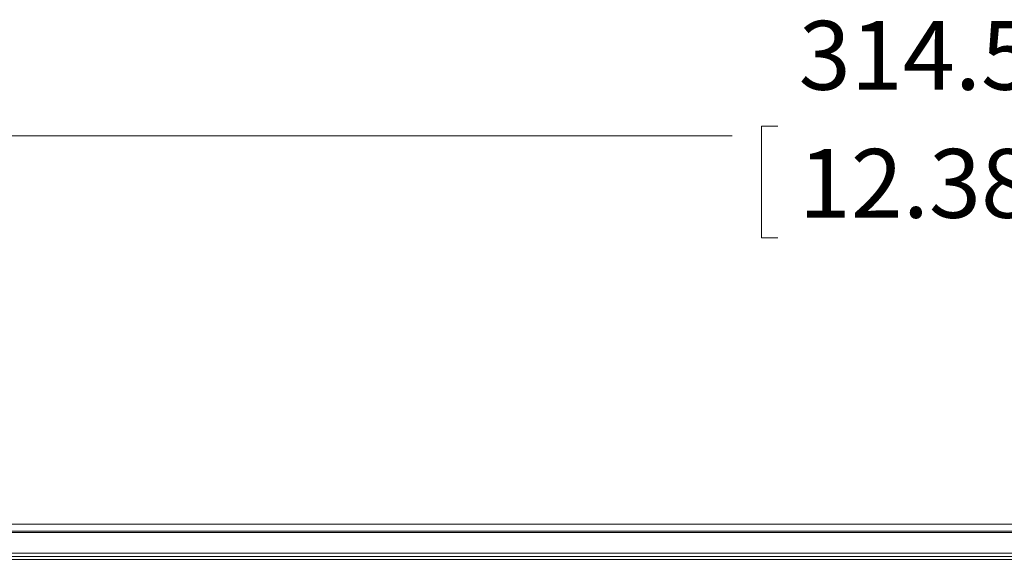
# Model space of a CAD drawing. Units: millimetres. Extents: x 13 to 851, y 13 to 549.
# Drawn here: x 602 to 658, y 406 to 437 of the extents above; entities that cross this region are included whole.
import ezdxf

# ---------------------------------------------------------------- set-up
doc = ezdxf.new("R2010")
doc.units = ezdxf.units.MM
doc.layers.add('BORDER', color=7, linetype='Continuous', lineweight=15)
doc.styles.add('SLDTEXTSTYLE5', font='TXT', dxfattribs={"width": 0.7})
doc.dimstyles.new('SLDDIMSTYLE0', dxfattribs={"dimtxt": 3.9, "dimasz": 3.9624, "dimexe": 0, "dimexo": 0.0625, "dimgap": 0.975, "dimtad": 0, "dimtih": 1, "dimtoh": 1, "dimdec": 1, "dimlfac": 2, "dimrnd": 1e-09, "dimzin": 12, "dimdsep": 46, "dimtxsty": 'SLDTEXTSTYLE5', "dimsah": 1, "dimcen": 0.09, "dimadec": 0, "dimazin": 3, "dimtfac": 1, "dimtdec": 1, "dimtofl": 0, "dimtmove": 0, "dimatfit": 3, "dimfxl": 0, "dimfrac": 2, "dimtolj": 1, "dimtzin": 12, "dimarcsym": 0})

# ---------------------------------------------------------------- blocks, each defined once
blk = doc.blocks.new('_D_6')
at = {"layer": 'BORDER'}
for p, q in [((574.988, 397.383), (574.988, 433.637)), ((732.216, 397.383), (732.216, 433.637)), ((645.231, 431.009), (644.29, 431.009)), ((644.29, 431.009), (644.29, 424.693)), ((664.57, 431.009), (665.511, 431.009)), ((665.511, 431.009), (665.511, 424.693)), ((574.988, 430.462), (642.644, 430.462)), ((732.216, 430.462), (667.157, 430.462)), ((644.29, 424.693), (645.231, 424.693)), ((665.511, 424.693), (664.57, 424.693))]:
    blk.add_line(p, q, dxfattribs=at)
for points in [[(574.988, 430.462), (578.95, 429.801), (578.95, 431.122)], [(732.216, 430.462), (728.254, 431.122), (728.254, 429.801)]]:
    blk.add_solid(points, dxfattribs=at)
at = {"layer": 'BORDER', "char_height": 3.9, "attachment_point": 1, "style": 'SLDTEXTSTYLE5'}
for s, insert in [('314.5', (646.407, 436.977, 16.852)), ('12.38', (646.407, 429.72, 16.852))]:
    blk.add_mtext(s, dxfattribs=dict(at, insert=insert))

msp = doc.modelspace()

# ---------------------------------------------------------------- linework, layer by layer
at = {"color": 7, "linetype": 'Continuous', "lineweight": 15}
for p, q in [((741.035, 408.462), (566.169, 408.462)), ((741.035, 408.062), (566.169, 408.062)), ((740.165, 407.994), (567.04, 407.994)), ((740.165, 406.814), (567.04, 406.814)), ((740.165, 406.635), (567.04, 406.635)), ((567.179, 406.452), (740.026, 406.452))]:
    msp.add_line(p, q, dxfattribs=at)

# ---------------------------------------------------------------- dimensions: what is measured, and where the dimension line sits
at = {"layer": 'BORDER'}
dim = msp.add_linear_dim(base=(732.216, 430.462), p1=(574.988, 396.113), p2=(732.216, 396.113), angle=0, dimstyle='SLDDIMSTYLE0', dxfattribs=at)
dim.commit()
dim.dimension.update_dxf_attribs({"geometry": '_D_6', "text_midpoint": (654.901, 430.462), "dimtype": 160})

doc.saveas('drawing.dxf')
